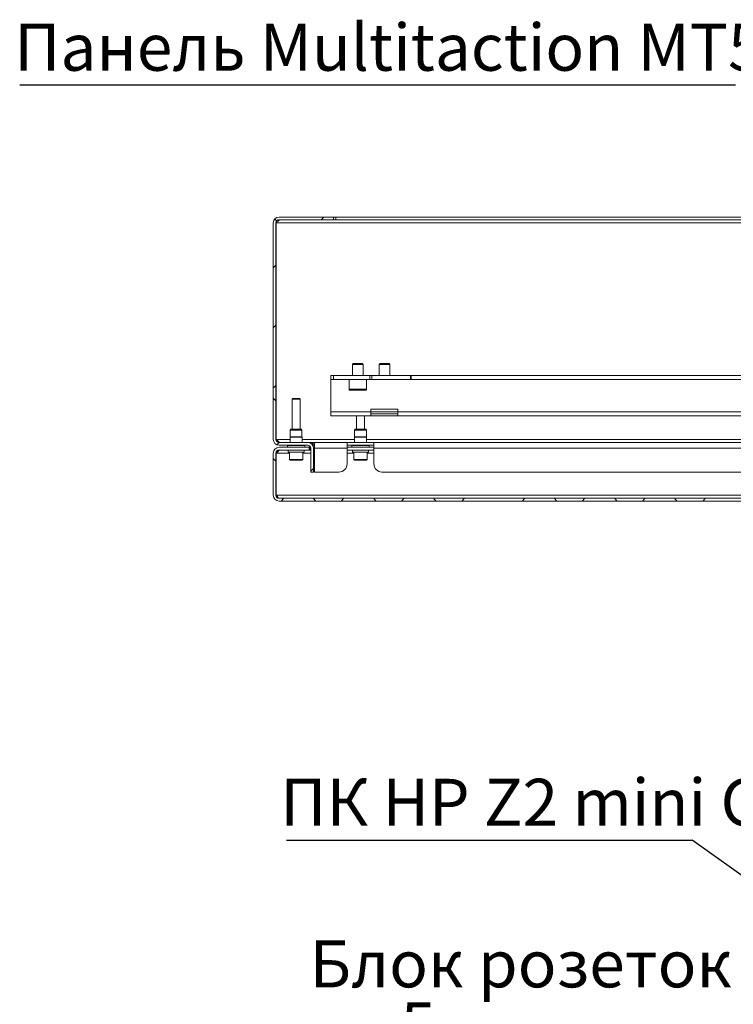
# Paper-space layout 'Лист3' of a CAD drawing. Units: millimetres. Extents: x 224 to 6338, y 174 to 3494.
# Drawn here: x 3662 to 4460, y 2247 to 3347 of the extents above; entities that cross this region are included whole.
import ezdxf

# ---------------------------------------------------------------- set-up
doc = ezdxf.new("R2010")
doc.units = ezdxf.units.MM
doc.layers.add('FORMAT', color=7, linetype='Continuous')
doc.styles.add('SLDTEXTSTYLE0', font='TXT', dxfattribs={"width": 0.7, "bigfont": 'bigfont'})
doc.styles.add('SLDTEXTSTYLE2', font='TXT', dxfattribs={"width": 0.65, "bigfont": 'bigfont'})
doc.dimstyles.new('SLDDIMSTYLE2', dxfattribs={"dimtxt": 0.18, "dimasz": 15.24, "dimexe": 0, "dimexo": 0.0625, "dimgap": 0, "dimtad": 0, "dimtih": 1, "dimtoh": 1, "dimdec": 0, "dimrnd": 1e-09, "dimzin": 0, "dimdsep": 46, "dimtxsty": 'Standard', "dimblk1": 'DOT', "dimblk2": 'DOT', "dimsah": 1, "dimcen": 0.09, "dimadec": 0, "dimazin": 0, "dimtfac": 15.24, "dimtdec": 0, "dimtofl": 0, "dimtmove": 0, "dimatfit": 3, "dimldrblk": 'DOT', "dimfxl": 1, "dimfrac": 2, "dimtolj": 1, "dimtzin": 0, "dimarcsym": 0})

# ---------------------------------------------------------------- blocks, each defined once
blk = doc.blocks.new('SW_NOTE_0_11')
at = {"layer": 'FORMAT', "color": 0, "ltscale": 15}
blk.add_line((-800.1, 0), (0, 0), dxfattribs=at)
at = {"layer": 'FORMAT', "color": 0, "ltscale": 15, "insert": (-806.2, 68.2), "char_height": 52.5, "attachment_point": 1, "style": 'SLDTEXTSTYLE0'}
blk.add_mtext('Панель Multitaction MT556XNB', dxfattribs=at)
blk = doc.blocks.new('SW_NOTE_0_12')
at = {"layer": 'FORMAT', "color": 0, "ltscale": 15}
blk.add_line((-453.5, 0), (0, 0), dxfattribs=at)
at = {"layer": 'FORMAT', "color": 0, "ltscale": 15, "insert": (-460.5, 68.7), "char_height": 52.5, "attachment_point": 1, "style": 'SLDTEXTSTYLE2'}
blk.add_mtext('ПК HP Z2 mini G4', dxfattribs=at)
blk = doc.blocks.new('_Dot')
at = {"color": 0, "linetype": 'ByBlock', "lineweight": -2}
blk.add_line((-0.5, 0), (-1, 0), dxfattribs=at)
at = {"color": 0, "linetype": 'ByBlock', "const_width": 0.5}
blk.add_lwpolyline([(-0.25, 0, 1), (0.25, 0, 1)], format="xyb", close=True, dxfattribs=at)
blk = doc.blocks.new('SW_NOTE_0_13')
at = {"layer": 'FORMAT', "color": 0, "ltscale": 15}
blk.add_line((-387.7, 0), (0, 0), dxfattribs=at)
at = {"layer": 'FORMAT', "color": 0, "ltscale": 15, "char_height": 52.5, "attachment_point": 1, "style": 'SLDTEXTSTYLE0'}
for s, insert in [('Блок розеток', (-393.9, 137.6)), ('на 5 гнезд', (-393.9, 68.4))]:
    blk.add_mtext(s, dxfattribs=dict(at, insert=insert))

psp = doc.layouts.new('Лист3')

# ---------------------------------------------------------------- hatches: boundary and pattern name
at = {"layer": 'FORMAT', "linetype": 'Continuous', "lineweight": 18, "ltscale": 15}
h = psp.add_hatch(dxfattribs=at)
h.set_pattern_fill('ANSI38', color=256, scale=15, angle=2.8e-322, style=0)
edge = h.paths.add_edge_path(flags=0)
edge.add_line((3945.7, 3120.3), (3945.7, 2878.3))
edge.add_arc((3952.2, 2878.3), 6.51, 180, 270)
edge.add_line((3952.2, 2871.8), (3984.2, 2871.8))
edge.add_arc((3984.2, 2868.3), 3.51, 0, 90, ccw=False)
edge.add_line((3987.7, 2868.3), (3987.7, 2841.8))
edge.add_line((3987.7, 2841.8), (3990.7, 2841.8))
edge.add_line((3990.7, 2841.8), (3990.7, 2868.3))
edge.add_arc((3984.2, 2868.3), 6.51, 0, 90)
edge.add_line((3984.2, 2874.8), (3952.2, 2874.8))
edge.add_arc((3952.2, 2878.3), 3.51, 180, 270, ccw=False)
edge.add_line((3948.7, 2878.3), (3948.7, 3120.3))
edge.add_arc((3952.2, 3120.3), 3.51, 90, 180, ccw=False)
edge.add_line((3952.2, 3123.8), (4013.2, 3123.8))
edge.add_line((4013.2, 3123.8), (4013.2, 3126.8))
edge.add_line((4013.2, 3126.8), (3952.2, 3126.8))
edge.add_arc((3952.2, 3120.3), 6.51, 90, 180)
h = psp.add_hatch(dxfattribs=at)
h.set_pattern_fill('ANSI38', color=256, scale=15, angle=2.8e-322, style=0)
edge = h.paths.add_edge_path(flags=0)
edge.add_line((3952.2, 2866.4), (3985.9, 2866.4))
edge.add_line((3985.9, 2866.4), (3985.9, 2869.4))
edge.add_line((3985.9, 2869.4), (3952.2, 2869.4))
edge.add_arc((3952.2, 2862.9), 6.51, 90, 180)
edge.add_line((3945.7, 2862.9), (3945.7, 2815.9))
edge.add_arc((3952.2, 2815.9), 6.51, 180, 270)
edge.add_line((3952.2, 2809.4), (4772.1, 2809.4))
edge.add_line((4772.1, 2809.4), (4772.1, 2812.4))
edge.add_line((4772.1, 2812.4), (3952.2, 2812.4))
edge.add_arc((3952.2, 2815.9), 3.51, 180, 270, ccw=False)
edge.add_line((3948.7, 2815.9), (3948.7, 2862.9))
edge.add_arc((3952.2, 2862.9), 3.51, 90, 180, ccw=False)

# ---------------------------------------------------------------- linework, layer by layer
at = {"color": 7, "linetype": 'Continuous', "lineweight": 18, "ltscale": 15}
for p, q in [((4013.2, 3126.8), (3952.2, 3126.8)), ((4013.2, 3126.8), (4013.2, 3123.8)), ((4015.5, 3126.8), (4013.2, 3126.8)), ((4015.5, 3123.8), (4015.5, 3126.8)), ((5826, 3126.8), (4015.5, 3126.8)), ((3945.7, 2878.3), (3945.7, 3120.3)), ((3948.7, 2878.3), (3948.7, 3120.3)), ((3948.9, 3120.3), (3948.9, 2878.3)), ((3949.8, 3120.3), (3948.9, 3120.3)), ((3949.8, 3122.8), (3949.8, 3122.1)), ((3949.8, 3120.3), (5891.7, 3120.3)), ((4013.2, 3123.8), (3952.2, 3123.8)), ((4015.5, 3123.8), (4013.2, 3123.8)), ((5826, 3123.8), (4015.5, 3123.8)), ((4035.2, 2963.1), (4034.2, 2962.1)), ((4034.2, 2962.1), (4034.2, 2949.6)), ((4046.2, 2962.1), (4034.2, 2962.1)), ((4045.1, 2963.1), (4035.2, 2963.1)), ((4046.2, 2962.1), (4045.1, 2963.1)), ((4046.2, 2949.6), (4046.2, 2962.1)), ((4065.2, 2963.1), (4064.2, 2962.1)), ((4064.2, 2962.1), (4064.2, 2949.6)), ((4076.2, 2962.1), (4064.2, 2962.1)), ((4075.1, 2963.1), (4065.2, 2963.1)), ((4076.2, 2962.1), (4075.1, 2963.1)), ((4076.2, 2949.6), (4076.2, 2962.1)), ((4009.9, 2945.1), (4009.9, 2949.6)), ((4009.9, 2949.6), (4012.9, 2949.6)), ((4012.9, 2949.6), (4012.9, 2945.1)), ((4053.7, 2949.6), (4012.9, 2949.6)), ((4053.7, 2945.1), (4053.7, 2949.6)), ((4053.7, 2949.6), (4055.8, 2949.6)), ((4055.8, 2949.6), (4055.8, 2945.1)), ((4099.1, 2949.6), (4055.8, 2949.6)), ((4099.1, 2945.1), (4099.1, 2949.6)), ((4099.1, 2949.6), (4099.9, 2949.6)), ((4099.9, 2949.6), (4099.9, 2948.2)), ((4099.9, 2949.6), (5741.5, 2949.6)), ((4012.9, 2945.1), (4009.9, 2945.1)), ((4009.9, 2909.1), (4009.9, 2945.1)), ((4053.7, 2945.1), (4012.9, 2945.1)), ((4030.4, 2945.1), (4030.4, 2934.3)), ((4049.9, 2934.3), (4049.9, 2945.1)), ((4055.8, 2945.1), (4053.7, 2945.1)), ((4099.1, 2945.1), (4055.8, 2945.1)), ((4099.7, 2945.1), (4099.1, 2945.1)), ((4099.7, 2945.1), (4099.9, 2945.1)), ((4099.9, 2948.2), (4099.9, 2945.1)), ((4099.9, 2945.1), (5741.5, 2945.1)), ((4030.4, 2934.3), (4049.9, 2934.3)), ((4048.7, 2933.1), (4031.6, 2933.1)), ((3967.5, 2924), (3966.7, 2923.2)), ((3966.7, 2923.2), (3966.7, 2889.8)), ((3969.9, 2923.2), (3966.7, 2923.2)), ((3970.2, 2924), (3967.5, 2924)), ((3975.7, 2923.2), (3969.9, 2923.2)), ((3974.9, 2924), (3970.2, 2924)), ((3975.7, 2923.2), (3974.9, 2924)), ((3975.7, 2889.8), (3975.7, 2923.2)), ((4009.9, 2909.1), (4054.9, 2909.1)), ((4009.9, 2904.6), (4009.9, 2909.1)), ((4084.9, 2912.1), (4054.9, 2912.1)), ((4054.9, 2912.1), (4054.9, 2909.1)), ((4054.9, 2904.6), (4054.9, 2909.1)), ((4054.9, 2909.1), (4084.9, 2909.1)), ((4084.9, 2906.9), (4054.9, 2906.9)), ((4084.9, 2912.1), (4084.9, 2909.1)), ((4084.9, 2909.1), (5756.5, 2909.1)), ((4084.9, 2909.1), (4084.9, 2904.6)), ((4009.9, 2904.6), (4054.9, 2904.6)), ((4038.7, 2904.6), (4038.7, 2889.8)), ((4047.7, 2889.8), (4047.7, 2904.6)), ((4054.9, 2904.6), (4084.9, 2904.6)), ((4084.9, 2904.6), (5756.5, 2904.6)), ((3965.3, 2889.8), (3964.6, 2888.6)), ((3964.6, 2888.6), (3964.6, 2881.1)), ((3977.8, 2888.6), (3964.6, 2888.6)), ((3977.1, 2889.8), (3965.3, 2889.8)), ((3977.8, 2888.6), (3977.1, 2889.8)), ((3977.8, 2881.1), (3977.8, 2888.6)), ((4037.3, 2889.8), (4036.6, 2888.6)), ((4036.6, 2888.6), (4036.6, 2881.1)), ((4049.8, 2888.6), (4036.6, 2888.6)), ((4049.1, 2889.8), (4037.3, 2889.8)), ((4049.8, 2888.6), (4049.1, 2889.8)), ((4049.8, 2881.1), (4049.8, 2888.6)), ((3948.9, 2878.3), (3949.8, 2878.3)), ((3964.5, 2878.3), (3949.8, 2878.3)), ((3984.2, 2874.8), (3952.2, 2874.8)), ((3964.6, 2881.1), (3964.5, 2880.8)), ((3964.5, 2880.8), (3964.5, 2874.8)), ((3978, 2880.8), (3964.5, 2880.8)), ((3977.8, 2881.1), (3964.6, 2881.1)), ((3978, 2880.8), (3977.8, 2881.1)), ((3978, 2874.8), (3978, 2880.8)), ((4036.5, 2878.3), (3978, 2878.3)), ((3984.2, 2874.8), (3989.2, 2874.8)), ((3989.2, 2872.5), (3989.2, 2874.8)), ((3989.2, 2874.8), (3990.3, 2874.8)), ((3990.3, 2871.8), (3990.3, 2874.8)), ((3990.3, 2874.8), (3991.8, 2874.8)), ((3991.8, 2868.3), (3991.8, 2874.8)), ((3991.8, 2874.8), (4028.2, 2874.8)), ((4028.2, 2874.8), (4028.2, 2868.3)), ((4028.2, 2874.8), (4058.2, 2874.8)), ((4036.6, 2881.1), (4036.5, 2880.8)), ((4036.5, 2880.8), (4036.5, 2874.8)), ((4050, 2880.8), (4036.5, 2880.8)), ((4049.8, 2881.1), (4036.6, 2881.1)), ((4050, 2880.8), (4049.8, 2881.1)), ((4050, 2874.8), (4050, 2880.8)), ((4539.7, 2878.3), (4050, 2878.3)), ((4058.2, 2874.8), (4539.7, 2874.8)), ((4058.2, 2868.3), (4058.2, 2874.8)), ((3945.7, 2815.9), (3945.7, 2862.9)), ((3948.7, 2815.9), (3948.7, 2862.9)), ((3948.9, 2815.9), (3948.9, 2862.9)), ((3948.9, 2862.9), (3949.8, 2862.9)), ((3949.8, 2862.9), (3963.7, 2862.9)), ((3984.2, 2871.8), (3952.2, 2871.8)), ((3952.2, 2869.4), (3985.9, 2869.4)), ((3952.2, 2866.4), (3985.9, 2866.4)), ((3961.5, 2871.5), (3961.5, 2869.7)), ((3968.9, 2871.5), (3961.5, 2871.5)), ((3961.5, 2869.7), (3981, 2869.7)), ((3962.2, 2866.4), (3962.2, 2864)), ((3962.2, 2864), (3980.2, 2864)), ((3963.7, 2864), (3963.7, 2855.9)), ((3981, 2871.5), (3968.9, 2871.5)), ((3978.7, 2855.9), (3978.7, 2864)), ((3978.7, 2862.9), (3987.7, 2862.9)), ((3980.2, 2864), (3980.2, 2866.4)), ((3981, 2869.7), (3981, 2871.5)), ((3985.9, 2866.4), (3985.9, 2869.4)), ((3987, 2869.4), (3985.9, 2869.4)), ((3987, 2866.4), (3985.9, 2866.4)), ((3987, 2869.4), (3987, 2866.4)), ((3987.5, 2869.4), (3987, 2869.4)), ((3987.7, 2866.4), (3987, 2866.4)), ((3987.7, 2868.3), (3987.7, 2841.8)), ((3989.7, 2871.8), (3990.3, 2871.8)), ((3990.3, 2871.8), (3991.8, 2871.8)), ((3991.8, 2869.4), (3990.6, 2869.4)), ((3990.7, 2868.3), (3990.7, 2841.8)), ((3991.8, 2866.4), (3990.7, 2866.4)), ((3990.7, 2862.9), (3991.8, 2862.9)), ((3991.8, 2868.3), (4028.2, 2868.3)), ((3991.8, 2868.3), (3991.8, 2841.8)), ((4028.2, 2871.8), (4058.2, 2871.8)), ((4058.2, 2869.4), (4028.2, 2869.4)), ((4028.2, 2868.3), (4028.2, 2850.8)), ((4058.2, 2866.4), (4028.2, 2866.4)), ((4028.2, 2862.9), (4035.7, 2862.9)), ((4033.5, 2871.5), (4033.5, 2869.7)), ((4039.4, 2871.5), (4033.5, 2871.5)), ((4033.5, 2869.7), (4053, 2869.7)), ((4034.2, 2866.4), (4034.2, 2864)), ((4034.2, 2864), (4034.6, 2864)), ((4034.6, 2864), (4052.2, 2864)), ((4035.7, 2864), (4035.7, 2855.9)), ((4053, 2871.5), (4039.4, 2871.5)), ((4050.7, 2855.9), (4050.7, 2864)), ((4050.7, 2862.9), (4058.2, 2862.9)), ((4052.2, 2864), (4052.2, 2866.4)), ((4053, 2869.7), (4053, 2871.5)), ((4058.2, 2868.3), (4058.2, 2850.8)), ((4058.2, 2868.3), (4498.8, 2868.3)), ((3963.7, 2855.9), (3969.1, 2855.9)), ((3969.4, 2855), (3964.6, 2855)), ((3969.1, 2855.9), (3978.7, 2855.9)), ((3977.8, 2855), (3969.4, 2855)), ((4035.7, 2855.9), (4042.1, 2855.9)), ((4042.3, 2855), (4036.6, 2855)), ((4042.1, 2855.9), (4050.7, 2855.9)), ((4049.8, 2855), (4042.3, 2855)), ((3990.7, 2841.8), (3987.7, 2841.8)), ((3991.8, 2841.8), (4019.2, 2841.8)), ((4067.2, 2841.8), (4473.7, 2841.8)), ((3949.8, 2815.9), (3948.9, 2815.9)), ((4473, 2815.9), (3949.8, 2815.9)), ((3952.2, 2812.4), (4772.1, 2812.4)), ((3952.2, 2809.4), (4772.1, 2809.4))]:
    psp.add_line(p, q, dxfattribs=at)
at = {"color": 7, "linetype": 'Continuous', "lineweight": 18, "ltscale": 225}
for centre, radius, start, end in [((3952.2, 3120.3), 6.51, 90, 180), ((3952.2, 3120.3), 3.51, 90, 180), ((4031.6, 2934.3), 1.2, 180, 270), ((4048.7, 2934.3), 1.2, 270, 0), ((3952.2, 2878.3), 6.51, 180, 270), ((3952.2, 2878.3), 3.51, 180, 270), ((3984.2, 2868.3), 6.51, 0, 90), ((3952.2, 2862.9), 6.51, 90, 180), ((3952.2, 2862.9), 3.51, 90, 180), ((3961.8, 2871.5), 0.3, 90, 180), ((3961.8, 2869.7), 0.3, 180, 270), ((3980.7, 2871.5), 0.3, 0, 90), ((3980.7, 2869.7), 0.3, 270, 0), ((3984.2, 2868.3), 3.51, 0, 90), ((4033.8, 2871.5), 0.3, 90, 180), ((4033.8, 2869.7), 0.3, 180, 270), ((4052.7, 2871.5), 0.3, 0, 90), ((4052.7, 2869.7), 0.3, 270, 0), ((3964.6, 2855.9), 0.9, 180, 270), ((3977.8, 2855.9), 0.9, 270, 0), ((4019.2, 2850.8), 9, 270, 0), ((4036.6, 2855.9), 0.9, 180, 270), ((4049.8, 2855.9), 0.9, 270, 0), ((4067.2, 2850.8), 9, 180, 270), ((3952.2, 2815.9), 6.51, 180, 270), ((3952.2, 2815.9), 3.51, 180, 270)]:
    psp.add_arc(centre, radius, start, end, dxfattribs=at)
at = {"color": 7, "linetype": 'Continuous', "lineweight": 18, "ltscale": 15}
for points, knots in [([(3949.8, 3122.1), (3950, 3122.1), (3950.5, 3122.2), (3951.1, 3122.3), (3951.7, 3122.6), (3952.1, 3122.9), (3952.3, 3123.2), (3952.3, 3123.4), (3952.3, 3123.5), (3952.1, 3123.7), (3951.9, 3123.7), (3951.7, 3123.8)], [0, 0, 0, 0, 0.148325, 0.291269, 0.424625, 0.546593, 0.658915, 0.713307, 0.767718, 0.879254, 1, 1, 1, 1]), ([(3949.8, 2878.3), (3950, 2877.5), (3950.4, 2876.4), (3950.8, 2875.4), (3951, 2875.1)], [0, 0, 0, 0, 0.664446, 1, 1, 1, 1]), ([(3949.8, 2878.3), (3950.1, 2877.9), (3950.6, 2877), (3951.5, 2875.8), (3952.4, 2875), (3953, 2874.9), (3953.3, 2874.8)], [0, 0, 0, 0, 0.237782, 0.492629, 0.747521, 1, 1, 1, 1]), ([(3953.3, 2866.4), (3953, 2866.4), (3952.4, 2866.3), (3951.6, 2865.5), (3950.7, 2864.3), (3950.1, 2863.4), (3949.8, 2862.9)], [0, 0, 0, 0, 0.2377816, 0.4926289, 0.7475209, 1, 1, 1, 1]), ([(3950.9, 2866.2), (3950.9, 2866.1), (3950.6, 2865.5), (3950.3, 2864.3), (3949.9, 2863.2), (3949.8, 2862.9)], [0, 0, 0, 0, 0.048177, 0.726111, 1, 1, 1, 1]), ([(3949.8, 2815.9), (3950, 2815.1), (3950.2, 2814), (3950.5, 2813.1), (3950.5, 2812.9)], [0, 0, 0, 0, 0.801196, 1, 1, 1, 1])]:
    psp.add_open_spline(points, degree=3, knots=knots, dxfattribs=at)
for points in [[(3949.8, 3120.3), (3949.8, 3120.6), (3949.8, 3121.3), (3949.8, 3121.8), (3949.8, 3122.1)], [(3949.8, 2815.9), (3950, 2815.5), (3950.4, 2814.6), (3951, 2813.4), (3951.6, 2812.6), (3952, 2812.5), (3952.2, 2812.4)]]:
    psp.add_open_spline(points, degree=3, dxfattribs=at)

# ---------------------------------------------------------------- block references
at = {"layer": 'FORMAT', "color": 7, "ltscale": 15}
for name, p in [('SW_NOTE_0_11', (4462.4, 3274.6)), ('SW_NOTE_0_12', (4414.1, 2430.2)), ('SW_NOTE_0_13', (4380.3, 2180.7))]:
    psp.add_blockref(name, p, dxfattribs=at)

# ---------------------------------------------------------------- leaders
psp.add_leader([(4843.7, 2124.3), (4414.1, 2430.2)], dimstyle='SLDDIMSTYLE2', dxfattribs=at)

doc.saveas('drawing.dxf')
